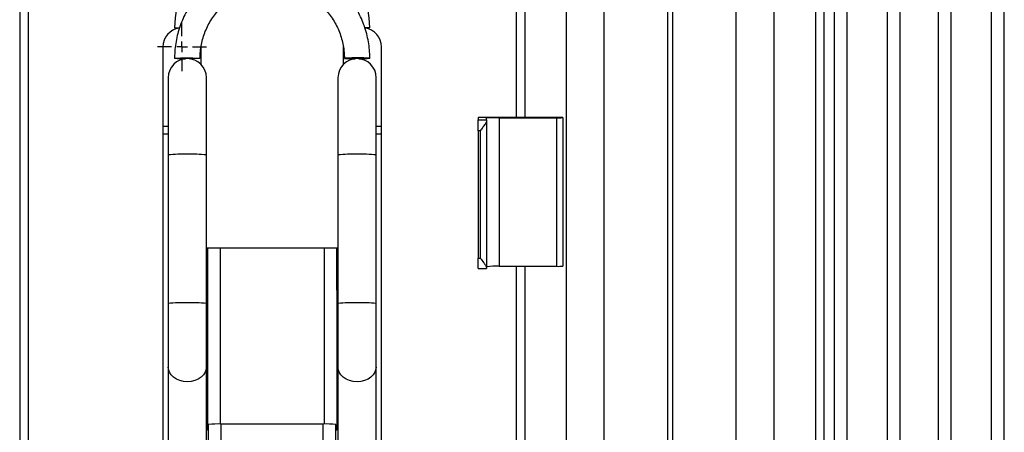
# Model space of a CAD drawing. Units: millimetres. Extents: x 996 to 3113, y -3315 to 3755.
# Drawn here: x 2592 to 3056, y 393 to 587 of the extents above; entities that cross this region are included whole.
import ezdxf

# ---------------------------------------------------------------- set-up
doc = ezdxf.new("R2010")
doc.units = ezdxf.units.MM
doc.layers.add('Default', color=7, linetype='Continuous')
doc.layers.add('GRAY', color=7, linetype='Continuous')

# ---------------------------------------------------------------- blocks, each defined once
blk = doc.blocks.new('SW_CENTERMARKSYMBOL_882')
at = {"layer": 'GRAY', "color": 7, "linetype": 'Continuous'}
for p, q in [((0.383, 0.55), (0.383, 0.767)), ((0.383, 0.383), (0.383, 0.467)), ((0.217, 0.383), (0, 0.383)), ((0.383, 0.383), (0.3, 0.383)), ((0.383, 0.383), (0.467, 0.383)), ((0.383, 0.383), (0.383, 0.3)), ((0.55, 0.383), (0.767, 0.383)), ((0.383, 0.217), (0.383, 0))]:
    blk.add_line(p, q, dxfattribs=at)
blk = doc.blocks.new('SE71')
at = {"color": 7, "linetype": 'Continuous'}
for p, q in [((2679.53, 422.62), (2679.07, 421.27)), ((2679.63, 423.67), (2679.53, 422.62)), ((2675.78, 417.99), (2674.18, 417.31)), ((2677.16, 418.9), (2675.78, 417.99)), ((2678.27, 420.01), (2677.16, 418.9)), ((2679.07, 421.27), (2678.27, 420.01)), ((2672.45, 416.89), (2670.63, 416.75)), ((2674.18, 417.31), (2672.45, 416.89))]:
    blk.add_line(p, q, dxfattribs=at)
blk = doc.blocks.new('SE70')
blk.add_blockref('SE71', (0, 0))
blk = doc.blocks.new('SE73')
at = {"color": 7, "linetype": 'Continuous'}
for p, q in [((2661.74, 422.62), (2661.63, 423.67)), ((2662.19, 421.27), (2661.74, 422.62)), ((2663, 420.01), (2662.19, 421.27)), ((2664.11, 418.9), (2663, 420.01)), ((2665.49, 417.99), (2664.11, 418.9)), ((2667.09, 417.31), (2665.49, 417.99)), ((2668.82, 416.89), (2667.09, 417.31)), ((2670.63, 416.75), (2668.82, 416.89))]:
    blk.add_line(p, q, dxfattribs=at)
blk = doc.blocks.new('SE72')
blk.add_blockref('SE73', (0, 0))
blk = doc.blocks.new('SE135')
at = {"color": 7, "linetype": 'Continuous'}
for p, q in [((2759.53, 422.62), (2759.07, 421.27)), ((2759.63, 423.67), (2759.53, 422.62)), ((2755.78, 417.99), (2754.18, 417.31)), ((2757.16, 418.9), (2755.78, 417.99)), ((2758.27, 420.01), (2757.16, 418.9)), ((2759.07, 421.27), (2758.27, 420.01)), ((2752.45, 416.89), (2750.63, 416.75)), ((2754.18, 417.31), (2752.45, 416.89))]:
    blk.add_line(p, q, dxfattribs=at)
blk = doc.blocks.new('SE134')
blk.add_blockref('SE135', (0, 0))
blk = doc.blocks.new('SE137')
at = {"color": 7, "linetype": 'Continuous'}
for p, q in [((2741.74, 422.62), (2741.63, 423.67)), ((2742.19, 421.27), (2741.74, 422.62)), ((2743, 420.01), (2742.19, 421.27)), ((2744.11, 418.9), (2743, 420.01)), ((2745.49, 417.99), (2744.11, 418.9)), ((2747.09, 417.31), (2745.49, 417.99)), ((2748.82, 416.89), (2747.09, 417.31)), ((2750.63, 416.75), (2748.82, 416.89))]:
    blk.add_line(p, q, dxfattribs=at)
blk = doc.blocks.new('SE136')
blk.add_blockref('SE137', (0, 0))
blk = doc.blocks.new('SE347')
at = {"color": 7, "linetype": 'Continuous'}
for p, q in [((2664.63, 569.1), (2664.82, 569.15)), ((2664.82, 569.15), (2665.38, 569.19)), ((2665.38, 569.19), (2666.26, 569.23)), ((2666.26, 569.23), (2667.42, 569.26)), ((2667.42, 569.26), (2668.78, 569.28)), ((2668.78, 569.28), (2670.26, 569.29)), ((2670.26, 569.29), (2671.76, 569.29)), ((2671.76, 568.92), (2671.48, 568.92)), ((2671.76, 569.29), (2673.19, 569.27)), ((2673.19, 568.94), (2671.76, 568.92)), ((2673.19, 569.27), (2674.46, 569.25)), ((2674.46, 568.96), (2673.19, 568.94)), ((2674.46, 569.25), (2675.49, 569.21)), ((2675.49, 569), (2674.46, 568.96)), ((2675.49, 569.21), (2676.21, 569.17)), ((2676.21, 569.04), (2675.49, 569)), ((2676.21, 569.17), (2676.59, 569.13)), ((2676.59, 569.08), (2676.21, 569.04)), ((2676.59, 569.13), (2676.59, 569.08))]:
    blk.add_line(p, q, dxfattribs=at)
blk = doc.blocks.new('SE346')
blk.add_blockref('SE347', (0, 0))
blk = doc.blocks.new('SE349')
at = {"color": 7, "linetype": 'Continuous'}
for p, q in [((2745.06, 569.17), (2744.68, 569.13)), ((2744.68, 569.13), (2744.68, 569.08)), ((2744.68, 569.08), (2745.06, 569.04)), ((2745.78, 569.21), (2745.06, 569.17)), ((2745.06, 569.04), (2745.78, 569)), ((2746.81, 569.25), (2745.78, 569.21)), ((2745.78, 569), (2746.81, 568.96)), ((2748.08, 569.27), (2746.81, 569.25)), ((2746.81, 568.96), (2748.08, 568.94)), ((2749.51, 569.29), (2748.08, 569.27)), ((2748.08, 568.94), (2749.51, 568.92)), ((2751.01, 569.29), (2749.51, 569.29)), ((2749.51, 568.92), (2749.79, 568.92)), ((2752.49, 569.28), (2751.01, 569.29)), ((2753.85, 569.26), (2752.49, 569.28)), ((2755.01, 569.23), (2753.85, 569.26)), ((2755.89, 569.19), (2755.01, 569.23)), ((2756.45, 569.15), (2755.89, 569.19)), ((2756.63, 569.1), (2756.45, 569.15))]:
    blk.add_line(p, q, dxfattribs=at)
blk = doc.blocks.new('SE348')
blk.add_blockref('SE349', (0, 0))
blk = doc.blocks.new('SE1')
at = {"color": 7, "linetype": 'Continuous'}
for p, q in [((2591.63, 1564.73), (2591.63, 65.44)), ((2595.63, 1564.85), (2595.63, 65.56)), ((2825.63, 1560.85), (2825.63, 541.21)), ((2829.63, 1560.73), (2829.63, 541.21)), ((2966.63, 1560.73), (2966.63, 61.44)), ((2970.63, 1560.85), (2970.63, 61.56)), ((2896.99, 1552.15), (2896.99, 62.22)), ((2899.28, 1552.15), (2899.28, 62.22)), ((2975.63, 287.91), (2975.63, 1389.9)), ((2981.63, 306.38), (2981.63, 1389.9)), ((3049.63, -950.1), (3049.63, 1389.9)), ((3055.63, 227.9), (3055.63, 1211.9)), ((3006.63, 264.9), (3006.63, 789.9)), ((3024.63, 259.9), (3024.63, 789.9)), ((3000.63, 264.9), (3000.63, 780.63)), ((3030.63, 259.9), (3030.63, 780.63)), ((2849.13, 619.83), (2849.13, 270)), ((2867.13, 270), (2867.13, 619.83)), ((2929.13, 619.83), (2929.13, 270)), ((2947.13, 270), (2947.13, 619.83)), ((2664.63, 583.49), (2666.93, 583.49)), ((2756.63, 583.49), (2754.35, 583.49)), ((2659.13, 574.49), (2659.13, 536.99)), ((2677.13, 566.19), (2677.13, 574.49)), ((2744.13, 574.49), (2744.13, 566.19)), ((2762.13, 536.99), (2762.13, 574.49)), ((2661.63, 559.96), (2661.63, 523.62)), ((2679.63, 523.62), (2679.63, 559.96)), ((2741.63, 559.96), (2741.63, 523.62)), ((2759.63, 523.62), (2759.63, 559.96)), ((2807.63, 541.21), (2807.63, 540.13)), ((2847.63, 541.21), (2807.63, 541.21)), ((2807.63, 540.13), (2811.63, 540.13)), ((2807.63, 534.98), (2807.63, 540.13)), ((2811.63, 540.13), (2811.63, 540.9)), ((2811.63, 540.13), (2811.63, 539.65)), ((2811.63, 539.65), (2811.63, 470.52)), ((2817.63, 541.09), (2817.63, 471.12)), ((2817.63, 541.09), (2844.63, 541.09)), ((2844.63, 541.09), (2844.63, 471.12)), ((2847.63, 541.18), (2847.63, 541.21)), ((2847.63, 541.18), (2847.63, 471.21)), ((2661.63, 536.99), (2659.13, 536.99)), ((2659.13, 536.99), (2659.13, 533.45)), ((2762.13, 536.99), (2759.63, 536.99)), ((2762.13, 533.45), (2762.13, 536.99)), ((2808.63, 534.98), (2807.63, 534.98)), ((2807.63, 534.98), (2807.63, 475.01)), ((2808.63, 534.98), (2808.63, 475.01)), ((2661.63, 533.45), (2659.13, 533.45)), ((2659.13, 533.45), (2659.13, 378.37)), ((2762.13, 533.45), (2759.63, 533.45)), ((2762.13, 378.37), (2762.13, 533.45)), ((2661.63, 523.62), (2661.63, 453.65)), ((2679.63, 453.65), (2679.63, 523.62)), ((2741.63, 523.62), (2741.63, 453.65)), ((2759.63, 453.65), (2759.63, 523.62)), ((2679.63, 479.9), (2680.13, 479.9)), ((2680.13, 479.9), (2686.13, 479.9)), ((2680.13, 479.9), (2680.13, 459.9)), ((2686.13, 479.9), (2686.13, 396.83)), ((2686.13, 479.9), (2735.13, 479.9)), ((2735.13, 479.9), (2735.13, 396.83)), ((2735.13, 479.9), (2741.13, 479.9)), ((2741.13, 459.9), (2741.13, 479.9)), ((2741.13, 479.9), (2741.63, 479.9)), ((2807.63, 475.01), (2808.63, 475.01)), ((2807.63, 470.16), (2807.63, 475.01)), ((2807.63, 470.16), (2811.63, 470.16)), ((2811.63, 470.52), (2811.63, 470.16)), ((2817.63, 471.12), (2844.63, 471.12)), ((2825.63, 471.12), (2825.63, 176.38)), ((2829.63, 471.12), (2829.63, 176.38)), ((2680.13, 459.9), (2679.63, 459.9)), ((2680.13, 459.9), (2680.13, 394.11)), ((2741.63, 459.9), (2741.13, 459.9)), ((2741.13, 459.9), (2741.13, 394.11)), ((2661.63, 453.65), (2661.63, 423.67)), ((2679.63, 423.67), (2679.63, 453.65)), ((2741.63, 453.65), (2741.63, 423.67)), ((2759.63, 423.67), (2759.63, 453.65)), ((2661.63, 423.67), (2661.63, 199.79)), ((2679.63, 199.79), (2679.63, 423.67)), ((2741.63, 423.67), (2741.63, 199.79)), ((2759.63, 199.79), (2759.63, 423.67)), ((2680.63, 378.21), (2680.63, 396.63)), ((2686.63, 378.08), (2686.63, 396.83)), ((2734.63, 396.83), (2686.63, 396.83)), ((2734.63, 378.08), (2734.63, 396.83)), ((2740.63, 378.21), (2740.63, 396.63))]:
    blk.add_line(p, q, dxfattribs=at)
for centre, radius, start, end in [((2710.63, 583.49), 46, 0, 180), ((2668.13, 574.49), 9, 98.0483, 180), ((2753.13, 574.49), 9, 0, 81.955), ((2670.63, 559.96), 9, 0, 180), ((2668.71, 611.3), 42.39, 264.4781, 271.4558), ((2750.63, 559.96), 9, 0, 180), ((2752.56, 611.3), 42.39, 268.5442, 275.5219), ((2816.14, 492.27), 48.84, 88.2418, 95.2881), ((2845.38, 565.5), 24.42, 268.2418, 275.2881), ((2668.31, 453.14), 70.79, 88.1187, 95.4111), ((2672.96, 453.14), 70.79, 84.5889, 91.8813), ((2748.31, 453.14), 70.79, 88.1187, 95.4111), ((2752.96, 453.14), 70.79, 84.5889, 91.8813), ((2816.14, 422.3), 48.84, 88.2418, 95.2881), ((2845.38, 495.53), 24.42, 268.2418, 275.2881), ((2668.31, 383.17), 70.79, 88.1187, 95.4111), ((2672.96, 383.17), 70.79, 84.5889, 91.8813), ((2748.31, 383.17), 70.79, 88.1187, 95.4111), ((2752.96, 383.17), 70.79, 84.5889, 91.8813), ((2685.14, 353.7), 43.16, 88.0109, 95.9867), ((2736.13, 353.7), 43.16, 84.0133, 91.9891), ((2680.54, 398.55), 4.46, 258.2619, 271.1872), ((2740.73, 398.55), 4.46, 268.8128, 281.7381)]:
    blk.add_arc(centre, radius, start, end, dxfattribs=at)
for points, knots in [([(2756.63, 569.1), (2756.62, 569.82), (2756.6, 571.81), (2756.3, 575.05), (2755.65, 578.81), (2754.69, 582.5), (2753.43, 586.1), (2751.88, 589.59), (2750.04, 592.93), (2747.93, 596.11), (2745.56, 599.1), (2742.96, 601.89), (2740.13, 604.45), (2737.1, 606.77), (2733.89, 608.84), (2730.52, 610.62), (2727.01, 612.13), (2723.39, 613.34), (2719.69, 614.24), (2715.92, 614.83), (2712.11, 615.11), (2708.29, 615.08), (2704.49, 614.73), (2700.74, 614.06), (2697.05, 613.09), (2693.45, 611.81), (2689.97, 610.24), (2686.63, 608.39), (2683.46, 606.27), (2680.48, 603.89), (2677.7, 601.28), (2675.15, 598.44), (2672.84, 595.4), (2670.79, 592.19), (2669.01, 588.81), (2667.53, 585.3), (2666.33, 581.67), (2665.44, 577.96), (2664.87, 574.19), (2664.65, 571.23), (2664.64, 569.53), (2664.63, 569.1)], [0, 0, 0, 0, 0.014875, 0.041253, 0.067637, 0.094021, 0.120405, 0.146789, 0.173173, 0.199558, 0.225942, 0.252326, 0.278711, 0.305096, 0.331481, 0.357866, 0.384252, 0.410637, 0.437023, 0.463409, 0.489795, 0.516181, 0.542567, 0.568953, 0.595339, 0.621725, 0.648111, 0.674497, 0.700883, 0.727268, 0.753653, 0.780039, 0.806424, 0.832808, 0.859193, 0.885577, 0.911962, 0.938346, 0.96473, 0.991114, 1, 1, 1, 1]), ([(2676.63, 569.1), (2676.64, 569.63), (2676.67, 571.25), (2676.93, 573.96), (2677.55, 577.18), (2678.49, 580.32), (2679.72, 583.37), (2681.23, 586.27), (2683.02, 589.02), (2685.07, 591.59), (2687.36, 593.94), (2689.86, 596.07), (2692.55, 597.94), (2695.41, 599.55), (2698.42, 600.87), (2701.53, 601.9), (2704.73, 602.62), (2707.99, 603.03), (2711.27, 603.13), (2714.54, 602.91), (2717.78, 602.38), (2720.96, 601.54), (2724.03, 600.39), (2726.98, 598.96), (2729.78, 597.25), (2732.4, 595.27), (2734.82, 593.06), (2737.02, 590.62), (2738.97, 587.98), (2740.66, 585.17), (2742.06, 582.2), (2743.18, 579.12), (2743.99, 575.94), (2744.49, 572.76), (2744.63, 570.47), (2744.63, 569.27), (2744.63, 569.1)], [0, 0, 0, 0, 0.014875, 0.04556, 0.076254, 0.106948, 0.137642, 0.168336, 0.199029, 0.229722, 0.260414, 0.291106, 0.321798, 0.352489, 0.38318, 0.41387, 0.44456, 0.47525, 0.505939, 0.536629, 0.567319, 0.598008, 0.628698, 0.659388, 0.690078, 0.720768, 0.751459, 0.782151, 0.812843, 0.843535, 0.874227, 0.90492, 0.935614, 0.966308, 0.99539, 1, 1, 1, 1]), ([(2811.63, 539.65), (2811.6, 539.46), (2811.51, 539.04), (2810.86, 537.97), (2809.87, 536.58), (2809.04, 535.51), (2808.64, 534.98), (2808.63, 534.98)], [0, 0, 0, 0, 0.173902, 0.392858, 0.699789, 0.997862, 1, 1, 1, 1]), ([(2808.63, 475.01), (2808.64, 475.01), (2809.18, 474.31), (2810.09, 473.14), (2811.07, 471.78), (2811.56, 470.96), (2811.61, 470.65), (2811.63, 470.52)], [0, 0, 0, 0, 0.002139, 0.40087, 0.667657, 0.864544, 1, 1, 1, 1])]:
    blk.add_open_spline(points, degree=3, knots=knots, dxfattribs=at)
for name in ['SE346', 'SE348', 'SE72', 'SE70', 'SE136', 'SE134']:
    blk.add_blockref(name, (0, 0))
at = {"layer": 'GRAY', "color": 7, "xscale": 30, "yscale": 30, "zscale": 30}
blk.add_blockref('SW_CENTERMARKSYMBOL_882', (2656.63, 562.99), dxfattribs=at)
blk = doc.blocks.new('SE')
at = {"layer": 'Default'}
blk.add_blockref('SE1', (0, 0), dxfattribs=at)

msp = doc.modelspace()

# ---------------------------------------------------------------- block references
msp.add_blockref('SE', (0, 0))

doc.saveas('drawing.dxf')
